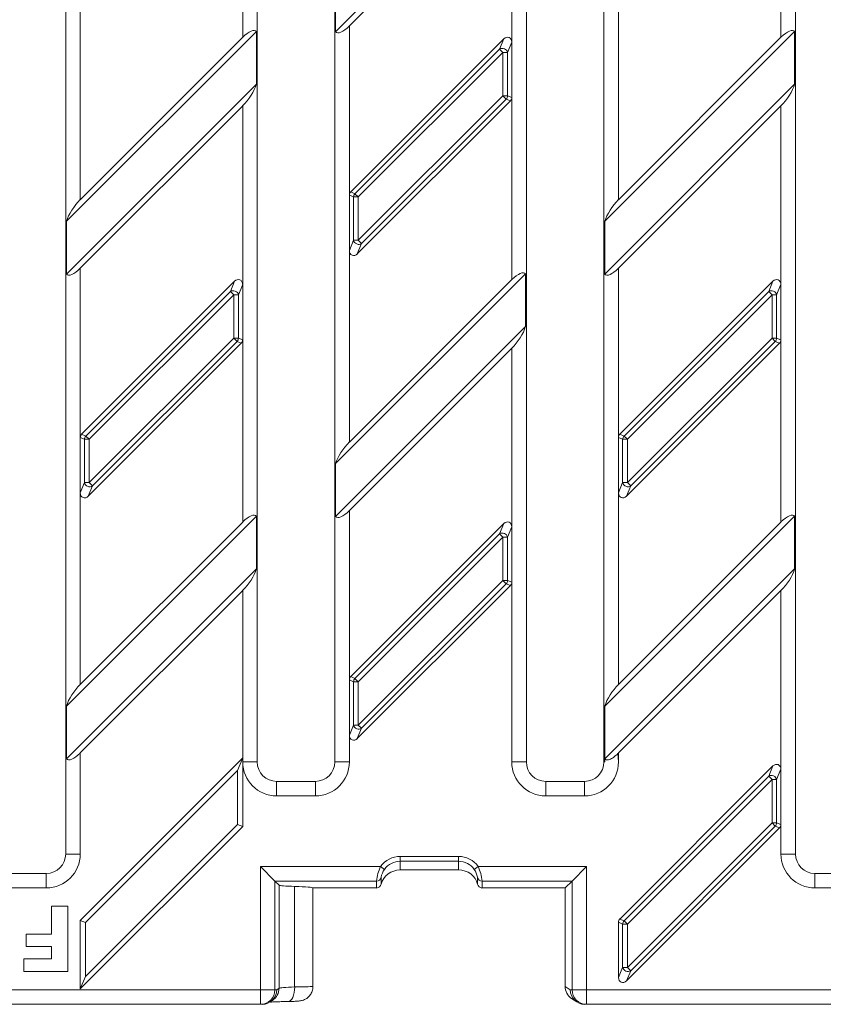
# Model space of a CAD drawing. Units: millimetres. Extents: x 2511 to 3738, y 919 to 1947.
# Drawn here: x 3112 to 3195, y 1720 to 1821 of the extents above; entities that cross this region are included whole.
import ezdxf

# ---------------------------------------------------------------- set-up
doc = ezdxf.new("R2010")
doc.units = ezdxf.units.MM
doc.layers.add('Part_Grating', color=7, linetype='Continuous', lineweight=9)

msp = doc.modelspace()

# ---------------------------------------------------------------- linework, layer by layer
at = {"layer": 'Part_Grating', "color": 7, "linetype": 'Continuous'}
for p, q in [((3144.68, 1820.06), (3164.33, 1839.71)), ((3146.1, 1820.66), (3163.56, 1838.12)), ((3116.85, 1735.23), (3116.85, 1826.23)), ((3135.1, 1819.48), (3135.1, 1826.23)), ((3136.6, 1826.23), (3136.6, 1744.73)), ((3144.6, 1744.73), (3144.6, 1826.23)), ((3162.85, 1818.98), (3162.85, 1826.23)), ((3164.35, 1826.23), (3164.35, 1744.73)), ((3172.35, 1744.73), (3172.35, 1826.23)), ((3190.6, 1819.48), (3190.6, 1826.23)), ((3192.1, 1826.23), (3192.1, 1735.23)), ((3144.68, 1825.5), (3144.68, 1820.06)), ((3118.35, 1822.49), (3118.35, 1802.73)), ((3173.85, 1822.49), (3173.85, 1802.73)), ((3136.51, 1820.08), (3116.93, 1800.5)), ((3136.51, 1814.64), (3136.51, 1820.08)), ((3146.1, 1820.66), (3146.1, 1803.19)), ((3192.01, 1820.08), (3172.43, 1800.5)), ((3192.01, 1814.64), (3192.01, 1820.08)), ((3135.1, 1819.48), (3118.35, 1802.73)), ((3146.24, 1803.53), (3162.02, 1819.32)), ((3161.59, 1818.26), (3162.02, 1819.32)), ((3190.6, 1819.48), (3173.85, 1802.73)), ((3146.68, 1803.35), (3161.59, 1818.26)), ((3161.93, 1817.92), (3161.59, 1818.26)), ((3162.85, 1818.98), (3162.41, 1817.92)), ((3162.85, 1818.98), (3162.85, 1813.27)), ((3161.93, 1817.92), (3147.02, 1803.01)), ((3161.93, 1813.45), (3161.93, 1817.92)), ((3162.41, 1817.92), (3161.93, 1817.92)), ((3162.41, 1817.92), (3162.41, 1813.45)), ((3116.93, 1795.06), (3136.51, 1814.64)), ((3172.43, 1795.06), (3192.01, 1814.64)), ((3147.02, 1798.54), (3161.93, 1813.45)), ((3162.27, 1813.11), (3147.36, 1798.2)), ((3162.41, 1813.45), (3161.93, 1813.45)), ((3162.27, 1813.11), (3161.93, 1813.45)), ((3162.71, 1812.93), (3162.27, 1813.11)), ((3162.41, 1813.45), (3162.85, 1813.27)), ((3162.85, 1794.48), (3162.85, 1813.27)), ((3118.35, 1795.66), (3135.1, 1812.41)), ((3135.1, 1793.98), (3135.1, 1812.41)), ((3162.71, 1812.93), (3146.92, 1797.14)), ((3173.85, 1795.66), (3190.6, 1812.41)), ((3190.6, 1793.98), (3190.6, 1812.41)), ((3146.1, 1797.49), (3146.1, 1803.19)), ((3146.53, 1803.01), (3146.1, 1803.19)), ((3146.24, 1803.53), (3146.68, 1803.35)), ((3146.53, 1798.54), (3146.53, 1803.01)), ((3147.02, 1803.01), (3146.53, 1803.01)), ((3147.02, 1803.01), (3146.68, 1803.35)), ((3147.02, 1803.01), (3147.02, 1798.54)), ((3116.93, 1800.5), (3116.93, 1795.06)), ((3172.43, 1800.5), (3172.43, 1795.06)), ((3146.1, 1797.49), (3146.53, 1798.54)), ((3147.02, 1798.54), (3146.53, 1798.54)), ((3147.36, 1798.2), (3146.92, 1797.14)), ((3147.36, 1798.2), (3147.02, 1798.54)), ((3146.1, 1797.49), (3146.1, 1777.73)), ((3118.35, 1795.66), (3118.35, 1778.19)), ((3164.26, 1795.08), (3144.68, 1775.5)), ((3164.26, 1789.64), (3164.26, 1795.08)), ((3173.85, 1795.66), (3173.85, 1778.19)), ((3118.49, 1778.53), (3134.27, 1794.32)), ((3133.84, 1793.26), (3134.27, 1794.32)), ((3135.1, 1793.98), (3134.66, 1792.92)), ((3135.1, 1793.98), (3135.1, 1788.27)), ((3162.85, 1794.48), (3146.1, 1777.73)), ((3173.99, 1778.53), (3189.77, 1794.32)), ((3189.34, 1793.26), (3189.77, 1794.32)), ((3190.6, 1793.98), (3190.16, 1792.92)), ((3190.6, 1793.98), (3190.6, 1788.27)), ((3118.93, 1778.35), (3133.84, 1793.26)), ((3134.18, 1792.92), (3119.27, 1778.01)), ((3134.18, 1792.92), (3133.84, 1793.26)), ((3134.18, 1788.45), (3134.18, 1792.92)), ((3134.66, 1792.92), (3134.18, 1792.92)), ((3134.66, 1792.92), (3134.66, 1788.45)), ((3174.43, 1778.35), (3189.34, 1793.26)), ((3189.68, 1792.92), (3174.77, 1778.01)), ((3189.68, 1792.92), (3189.34, 1793.26)), ((3189.68, 1788.45), (3189.68, 1792.92)), ((3190.16, 1792.92), (3189.68, 1792.92)), ((3190.16, 1792.92), (3190.16, 1788.45)), ((3144.68, 1770.06), (3164.26, 1789.64)), ((3134.96, 1787.93), (3119.17, 1772.14)), ((3119.27, 1773.54), (3134.18, 1788.45)), ((3134.52, 1788.11), (3119.61, 1773.2)), ((3134.66, 1788.45), (3134.18, 1788.45)), ((3134.52, 1788.11), (3134.18, 1788.45)), ((3134.96, 1787.93), (3134.52, 1788.11)), ((3134.66, 1788.45), (3135.1, 1788.27)), ((3135.1, 1769.48), (3135.1, 1788.27)), ((3190.46, 1787.93), (3174.67, 1772.14)), ((3174.77, 1773.54), (3189.68, 1788.45)), ((3190.02, 1788.11), (3175.11, 1773.2)), ((3190.16, 1788.45), (3189.68, 1788.45)), ((3190.02, 1788.11), (3189.68, 1788.45)), ((3190.46, 1787.93), (3190.02, 1788.11)), ((3190.16, 1788.45), (3190.6, 1788.27)), ((3190.6, 1769.48), (3190.6, 1788.27)), ((3146.1, 1770.66), (3162.85, 1787.41)), ((3162.85, 1768.98), (3162.85, 1787.41)), ((3118.49, 1778.53), (3118.93, 1778.35)), ((3173.99, 1778.53), (3174.43, 1778.35)), ((3118.35, 1772.49), (3118.35, 1778.19)), ((3118.78, 1778.01), (3118.35, 1778.19)), ((3118.78, 1773.54), (3118.78, 1778.01)), ((3119.27, 1778.01), (3118.78, 1778.01)), ((3119.27, 1778.01), (3118.93, 1778.35)), ((3119.27, 1778.01), (3119.27, 1773.54)), ((3173.85, 1772.49), (3173.85, 1778.19)), ((3174.28, 1778.01), (3173.85, 1778.19)), ((3174.28, 1773.54), (3174.28, 1778.01)), ((3174.77, 1778.01), (3174.28, 1778.01)), ((3174.77, 1778.01), (3174.43, 1778.35)), ((3174.77, 1778.01), (3174.77, 1773.54)), ((3144.68, 1775.5), (3144.68, 1770.06)), ((3118.35, 1772.49), (3118.78, 1773.54)), ((3119.27, 1773.54), (3118.78, 1773.54)), ((3119.61, 1773.2), (3119.27, 1773.54)), ((3173.85, 1772.49), (3174.28, 1773.54)), ((3174.77, 1773.54), (3174.28, 1773.54)), ((3175.11, 1773.2), (3174.77, 1773.54)), ((3118.35, 1772.49), (3118.35, 1752.73)), ((3119.61, 1773.2), (3119.17, 1772.14)), ((3173.85, 1772.49), (3173.85, 1752.73)), ((3175.11, 1773.2), (3174.67, 1772.14)), ((3146.1, 1770.66), (3146.1, 1753.19)), ((3136.51, 1770.08), (3116.93, 1750.5)), ((3135.1, 1769.48), (3118.35, 1752.73)), ((3136.51, 1764.64), (3136.51, 1770.08)), ((3146.24, 1753.53), (3162.02, 1769.32)), ((3161.59, 1768.26), (3162.02, 1769.32)), ((3192.01, 1770.08), (3172.43, 1750.5)), ((3190.6, 1769.48), (3173.85, 1752.73)), ((3192.01, 1764.64), (3192.01, 1770.08)), ((3162.85, 1768.98), (3162.41, 1767.92)), ((3162.85, 1768.98), (3162.85, 1763.27)), ((3146.68, 1753.35), (3161.59, 1768.26)), ((3161.93, 1767.92), (3147.02, 1753.01)), ((3161.93, 1767.92), (3161.59, 1768.26)), ((3161.93, 1763.45), (3161.93, 1767.92)), ((3162.41, 1767.92), (3161.93, 1767.92)), ((3162.41, 1767.92), (3162.41, 1763.45)), ((3116.93, 1745.06), (3136.51, 1764.64)), ((3172.43, 1745.06), (3192.01, 1764.64)), ((3147.02, 1748.54), (3161.93, 1763.45)), ((3162.41, 1763.45), (3161.93, 1763.45)), ((3162.27, 1763.11), (3161.93, 1763.45)), ((3162.41, 1763.45), (3162.85, 1763.27)), ((3162.85, 1744.73), (3162.85, 1763.27)), ((3118.35, 1745.66), (3135.1, 1762.41)), ((3135.1, 1745.14), (3135.1, 1762.41)), ((3162.71, 1762.93), (3146.92, 1747.14)), ((3162.27, 1763.11), (3147.36, 1748.2)), ((3162.71, 1762.93), (3162.27, 1763.11)), ((3173.85, 1745.66), (3190.6, 1762.41)), ((3190.6, 1743.98), (3190.6, 1762.41)), ((3146.1, 1747.49), (3146.1, 1753.19)), ((3146.53, 1753.01), (3146.1, 1753.19)), ((3146.24, 1753.53), (3146.68, 1753.35)), ((3147.02, 1753.01), (3146.68, 1753.35)), ((3146.53, 1748.54), (3146.53, 1753.01)), ((3147.02, 1753.01), (3146.53, 1753.01)), ((3147.02, 1753.01), (3147.02, 1748.54)), ((3116.93, 1750.5), (3116.93, 1745.06)), ((3172.43, 1750.5), (3172.43, 1745.06)), ((3146.1, 1747.49), (3146.53, 1748.54)), ((3147.02, 1748.54), (3146.53, 1748.54)), ((3147.36, 1748.2), (3146.92, 1747.14)), ((3147.36, 1748.2), (3147.02, 1748.54)), ((3146.1, 1747.49), (3146.1, 1744.73)), ((3118.35, 1745.66), (3118.35, 1735.23)), ((3118.35, 1728.39), (3135.1, 1745.14)), ((3134.56, 1743.85), (3135.1, 1745.14)), ((3135.1, 1744.73), (3135.1, 1745.14)), ((3172.41, 1745.04), (3172.43, 1745.06)), ((3173.79, 1745.61), (3173.85, 1744.73)), ((3173.85, 1745.66), (3173.85, 1744.73)), ((3136.6, 1744.73), (3135.1, 1744.73)), ((3135.1, 1744.73), (3135.1, 1738.07)), ((3146.1, 1744.73), (3144.6, 1744.73)), ((3164.35, 1744.73), (3162.85, 1744.73)), ((3172.35, 1744.73), (3172.43, 1744.73)), ((3173.99, 1728.53), (3189.77, 1744.32)), ((3189.34, 1743.26), (3189.77, 1744.32)), ((3190.6, 1743.98), (3190.16, 1742.92)), ((3190.6, 1743.98), (3190.6, 1738.27)), ((3118.88, 1728.17), (3134.56, 1743.85)), ((3134.56, 1743.85), (3134.56, 1738.29)), ((3174.43, 1728.35), (3189.34, 1743.26)), ((3189.68, 1742.92), (3174.77, 1728.01)), ((3189.68, 1742.92), (3189.34, 1743.26)), ((3189.68, 1738.45), (3189.68, 1742.92)), ((3190.16, 1742.92), (3189.68, 1742.92)), ((3190.16, 1742.92), (3190.16, 1738.45)), ((3138.6, 1742.73), (3142.6, 1742.73)), ((3138.6, 1741.23), (3138.6, 1742.73)), ((3142.6, 1741.23), (3142.6, 1742.73)), ((3166.35, 1742.73), (3170.35, 1742.73)), ((3166.35, 1742.73), (3166.35, 1741.23)), ((3170.35, 1742.73), (3170.35, 1741.23)), ((3142.6, 1741.23), (3138.6, 1741.23)), ((3170.35, 1741.23), (3166.35, 1741.23)), ((3135.1, 1738.07), (3118.35, 1721.32)), ((3134.56, 1738.29), (3118.88, 1722.61)), ((3134.56, 1738.29), (3135.1, 1738.07)), ((3190.46, 1737.93), (3174.67, 1722.14)), ((3174.77, 1723.54), (3189.68, 1738.45)), ((3190.02, 1738.11), (3175.11, 1723.2)), ((3190.16, 1738.45), (3189.68, 1738.45)), ((3190.02, 1738.11), (3189.68, 1738.45)), ((3190.46, 1737.93), (3190.02, 1738.11)), ((3190.16, 1738.45), (3190.6, 1738.27)), ((3190.6, 1735.23), (3190.6, 1738.27)), ((3118.35, 1735.23), (3116.85, 1735.23)), ((3151.35, 1734.99), (3157.35, 1734.99)), ((3151.35, 1734.49), (3151.35, 1734.99)), ((3157.35, 1734.49), (3157.35, 1734.99)), ((3192.1, 1735.23), (3190.6, 1735.23)), ((3136.93, 1733.94), (3149.31, 1733.94)), ((3136.93, 1721.23), (3136.93, 1733.94)), ((3138.43, 1732.44), (3136.93, 1733.94)), ((3149.72, 1733.65), (3149.31, 1733.94)), ((3151.35, 1734.49), (3151.35, 1733.59)), ((3157.35, 1734.49), (3151.35, 1734.49)), ((3157.35, 1733.59), (3157.35, 1734.49)), ((3158.98, 1733.65), (3159.39, 1733.94)), ((3159.39, 1733.94), (3170.56, 1733.94)), ((3169.06, 1732.44), (3170.56, 1733.94)), ((3170.56, 1733.94), (3170.56, 1721.23)), ((3110.85, 1733.23), (3114.85, 1733.23)), ((3114.85, 1733.23), (3114.85, 1731.73)), ((3149.39, 1732.84), (3149.39, 1732.14)), ((3151.35, 1733.59), (3157.35, 1733.59)), ((3151.35, 1733.59), (3151.35, 1733.59)), ((3151.35, 1733.59), (3157.35, 1733.59)), ((3157.35, 1733.59), (3157.35, 1733.59)), ((3159.31, 1732.14), (3159.31, 1732.84)), ((3194.1, 1733.23), (3198.1, 1733.23)), ((3194.1, 1733.23), (3194.1, 1731.73)), ((3114.85, 1731.73), (3110.85, 1731.73)), ((3138.85, 1732.03), (3138.43, 1732.44)), ((3138.43, 1732.44), (3138.43, 1721.23)), ((3148.9, 1732.44), (3138.43, 1732.44)), ((3138.85, 1732.03), (3138.85, 1721.39)), ((3140.46, 1731.89), (3140.46, 1721.52)), ((3148.9, 1731.73), (3142.35, 1731.73)), ((3142.35, 1721.58), (3142.35, 1731.73)), ((3148.9, 1731.73), (3148.9, 1732.44)), ((3169.06, 1732.44), (3159.8, 1732.44)), ((3159.8, 1732.44), (3159.8, 1731.73)), ((3168.35, 1731.73), (3159.8, 1731.73)), ((3169.06, 1732.44), (3168.35, 1731.73)), ((3168.35, 1731.73), (3168.35, 1721.58)), ((3169.06, 1721.23), (3169.06, 1732.44)), ((3198.1, 1731.73), (3194.1, 1731.73)), ((3115.38, 1726.96), (3115.38, 1729.84)), ((3115.38, 1729.84), (3117.07, 1729.84)), ((3117.07, 1729.84), (3117.07, 1723.12)), ((3118.88, 1728.17), (3118.35, 1728.39)), ((3118.35, 1721.32), (3118.35, 1728.39)), ((3118.88, 1722.61), (3118.88, 1728.17)), ((3173.85, 1722.49), (3173.85, 1728.19)), ((3174.28, 1728.01), (3173.85, 1728.19)), ((3173.99, 1728.53), (3174.43, 1728.35)), ((3174.28, 1723.54), (3174.28, 1728.01)), ((3174.77, 1728.01), (3174.28, 1728.01)), ((3174.77, 1728.01), (3174.43, 1728.35)), ((3174.77, 1728.01), (3174.77, 1723.54)), ((3112.78, 1725.68), (3112.78, 1726.96)), ((3112.78, 1726.96), (3115.38, 1726.96)), ((3115.38, 1725.68), (3112.78, 1725.68)), ((3115.38, 1724.41), (3115.38, 1725.68)), ((3112.55, 1723.12), (3112.55, 1724.41)), ((3112.55, 1724.41), (3115.38, 1724.41)), ((3117.07, 1723.12), (3112.55, 1723.12)), ((3118.88, 1722.61), (3118.35, 1721.32)), ((3173.85, 1722.49), (3174.28, 1723.54)), ((3174.77, 1723.54), (3174.28, 1723.54)), ((3175.11, 1723.2), (3174.67, 1722.14)), ((3175.11, 1723.2), (3174.77, 1723.54)), ((3168.35, 1721.58), (3168.35, 1721.58)), ((3168.35, 1721.58), (3168.88, 1721.23)), ((3030.35, 1721.23), (3136.93, 1721.23)), ((3138.43, 1721.23), (3136.93, 1721.23)), ((3136.93, 1719.73), (3136.93, 1721.23)), ((3138.43, 1721.23), (3138.61, 1721.23)), ((3138.61, 1721.23), (3138.85, 1721.39)), ((3168.88, 1721.23), (3169.06, 1721.23)), ((3169.06, 1721.23), (3170.56, 1721.23)), ((3170.56, 1721.23), (3388.14, 1721.23)), ((3170.56, 1719.73), (3170.56, 1721.23)), ((3136.93, 1719.73), (3030.35, 1719.73)), ((3137.12, 1719.73), (3136.93, 1719.73)), ((3137.95, 1719.98), (3138.18, 1720.14)), ((3169.02, 1720.33), (3169.55, 1719.98)), ((3170.56, 1719.73), (3170.37, 1719.73)), ((3388.14, 1719.73), (3170.56, 1719.73))]:
    msp.add_line(p, q, dxfattribs=at)
for centre, radius, start, end in [((3170.35, 1744.73), 2.09, 0, 8.5001), ((3138.6, 1744.73), 3.5, 180, 270), ((3138.6, 1744.73), 2, 180, 270), ((3142.6, 1744.73), 3.5, 270, 0), ((3142.6, 1744.73), 2, 270, 0), ((3166.35, 1744.73), 3.5, 180, 270), ((3166.35, 1744.73), 2, 180, 270), ((3170.35, 1744.73), 3.5, 270, 0), ((3170.35, 1744.73), 2, 270, 0), ((3114.85, 1735.23), 2, 270, 0), ((3114.85, 1735.23), 3.5, 270, 0), ((3194.1, 1735.23), 3.5, 180, 270), ((3194.1, 1735.23), 2, 180, 270), ((3153.64, 1731.95), 4.77, 155.2701, 174.0234), ((3155.06, 1731.95), 4.76, 5.9603, 24.7462), ((3151.28, 1732.54), 1.92, 144.7029, 171.0504), ((3157.41, 1732.54), 1.92, 8.9492, 35.2975), ((3148.9, 1732.73), 0.998, 270, 271.1705), ((3148.89, 1732.23), 0.504, 272.9175, 348.9907), ((3159.8, 1732.23), 0.504, 191.0095, 267.0823), ((3159.8, 1732.73), 0.998, 268.8295, 270)]:
    msp.add_arc(centre, radius, start, end, dxfattribs=at)
for centre, major_axis, ratio, start_param, end_param in [((3135.1, 1818.26), (-1.36, -1.88), 0.341999, 3.038391, 4.26935), ((3146.1, 1821.88), (1.36, 1.88), 0.341999, 3.038391, 4.26935), ((3190.6, 1818.26), (-1.36, -1.88), 0.341999, 3.038391, 4.26935), ((3162.33, 1818.89), (-0.234, -0.564), 0.819161, 2.038959, 4.244227), ((3161.93, 1817.92), (0.462, -0.191), 0.819161, 0.468162, 2.67343), ((3135.1, 1813.63), (-1.36, -1.88), 0.341999, 1.127758, 2.358717), ((3190.6, 1813.63), (-1.36, -1.88), 0.341999, 1.127758, 2.358717), ((3161.93, 1813.45), (-0.191, -0.462), 0.960422, 1.192171, 1.949422), ((3162.33, 1813.28), (-0.481, 0.199), 0.960422, 2.762967, 3.520218), ((3146.62, 1803.18), (0.481, -0.199), 0.960422, 2.762967, 3.520218), ((3147.02, 1803.01), (0.191, 0.462), 0.960422, 1.192171, 1.949422), ((3118.35, 1801.51), (1.36, 1.88), 0.341999, 1.127758, 2.358717), ((3173.85, 1801.51), (1.36, 1.88), 0.341999, 1.127758, 2.358717), ((3147.02, 1798.54), (0.462, -0.191), 0.819161, 3.609755, 5.815023), ((3146.62, 1797.57), (0.234, 0.564), 0.819161, 2.038959, 4.244227), ((3118.35, 1796.88), (1.36, 1.88), 0.341999, 3.038391, 4.26935), ((3162.85, 1793.26), (-1.36, -1.88), 0.341999, 3.038391, 4.26935), ((3173.85, 1796.88), (1.36, 1.88), 0.341999, 3.038391, 4.26935), ((3134.58, 1793.89), (-0.234, -0.564), 0.819161, 2.038959, 4.244227), ((3190.08, 1793.89), (-0.234, -0.564), 0.819161, 2.038959, 4.244227), ((3134.18, 1792.92), (0.462, -0.191), 0.819161, 0.468162, 2.67343), ((3189.68, 1792.92), (0.462, -0.191), 0.819161, 0.468162, 2.67343), ((3162.85, 1788.63), (-1.36, -1.88), 0.341999, 1.127758, 2.358717), ((3134.18, 1788.45), (-0.191, -0.462), 0.960422, 1.192171, 1.949422), ((3134.58, 1788.28), (-0.481, 0.199), 0.960422, 2.762967, 3.520218), ((3189.68, 1788.45), (-0.191, -0.462), 0.960422, 1.192171, 1.949422), ((3190.08, 1788.28), (-0.481, 0.199), 0.960422, 2.762967, 3.520218), ((3118.87, 1778.18), (0.481, -0.199), 0.960422, 2.762967, 3.520218), ((3174.37, 1778.18), (0.481, -0.199), 0.960422, 2.762967, 3.520218), ((3119.27, 1778.01), (0.191, 0.462), 0.960422, 1.192171, 1.949422), ((3146.1, 1776.51), (1.36, 1.88), 0.341999, 1.127758, 2.358717), ((3174.77, 1778.01), (0.191, 0.462), 0.960422, 1.192171, 1.949422), ((3119.27, 1773.54), (0.462, -0.191), 0.819161, 3.609755, 5.815023), ((3174.77, 1773.54), (0.462, -0.191), 0.819161, 3.609755, 5.815023), ((3118.87, 1772.57), (0.234, 0.564), 0.819161, 2.038959, 4.244227), ((3174.37, 1772.57), (0.234, 0.564), 0.819161, 2.038959, 4.244227), ((3135.1, 1768.26), (-1.36, -1.88), 0.341999, 3.038391, 4.26935), ((3146.1, 1771.88), (1.36, 1.88), 0.341999, 3.038391, 4.26935), ((3190.6, 1768.26), (-1.36, -1.88), 0.341999, 3.038391, 4.26935), ((3162.33, 1768.89), (-0.234, -0.564), 0.819161, 2.038959, 4.244227), ((3161.93, 1767.92), (0.462, -0.191), 0.819161, 0.468162, 2.67343), ((3135.1, 1763.63), (-1.36, -1.88), 0.341999, 1.127758, 2.358717), ((3190.6, 1763.63), (-1.36, -1.88), 0.341999, 1.127758, 2.358717), ((3161.93, 1763.45), (-0.191, -0.462), 0.960422, 1.192171, 1.949422), ((3162.33, 1763.28), (-0.481, 0.199), 0.960422, 2.762967, 3.520218), ((3146.62, 1753.18), (0.481, -0.199), 0.960422, 2.762967, 3.520218), ((3147.02, 1753.01), (0.191, 0.462), 0.960422, 1.192171, 1.949422), ((3118.35, 1751.51), (1.36, 1.88), 0.341999, 1.127758, 2.358717), ((3173.85, 1751.51), (1.36, 1.88), 0.341999, 1.127758, 2.358717), ((3147.02, 1748.54), (0.462, -0.191), 0.819161, 3.609755, 5.815023), ((3146.62, 1747.57), (0.234, 0.564), 0.819161, 2.038959, 4.244227), ((3118.35, 1746.88), (1.36, 1.88), 0.341999, 3.038391, 4.26935), ((3190.08, 1743.89), (-0.234, -0.564), 0.819161, 2.038959, 4.244227), ((3189.68, 1742.92), (0.462, -0.191), 0.819161, 0.468162, 2.67343), ((3189.68, 1738.45), (-0.191, -0.462), 0.960422, 1.192171, 1.949422), ((3190.08, 1738.28), (-0.481, 0.199), 0.960422, 2.762967, 3.520218), ((3151.35, 1732.49), (0, -2.5), 0.99863, 3.141593, 4.094807), ((3157.35, 1732.49), (0, 2.5), 0.99863, 5.329971, 6.283185), ((3151.35, 1732.49), (0, 2), 0.997946, 0, 0.953214), ((3157.35, 1732.49), (0, -2), 0.997946, 2.188378, 3.141593), ((3148.9, 1732.94), (0.5, 0), 0.99863, 4.712389, 6.081827), ((3151.35, 1731.77), (-2, 0), 0.909093, 4.712389, 6.081827), ((3157.35, 1731.77), (2, 0), 0.909093, 0.201358, 1.570796), ((3159.8, 1732.94), (-0.5, 0), 0.99863, 0.201358, 1.570796), ((3141.84, 1732.03), (-3, 0), 0.052408, 0.05236, 1.091781), ((3138.85, 1731.73), (3.5, 0), 0.052408, 0, 1.091781), ((3174.37, 1728.18), (0.481, -0.199), 0.960422, 2.762967, 3.520218), ((3174.77, 1728.01), (0.191, 0.462), 0.960422, 1.192171, 1.949422), ((3174.77, 1723.54), (0.462, -0.191), 0.819161, 3.609755, 5.815023), ((3138.85, 1721.58), (-3.5, 0), 0.019955, 2.049812, 3.141593), ((3169.85, 1721.58), (1.5, 0), 0.998023, 3.143419, 4.123707), ((3174.37, 1722.57), (0.234, 0.564), 0.819161, 2.038959, 4.244227), ((3136.93, 1721.23), (0, 1.5), 0.99863, 3.141593, 4.712389), ((3137.11, 1721.23), (-0.43, 1.44), 0.998354, 2.848165, 4.418961), ((3137.35, 1721.39), (-0.83, 1.25), 0.998023, 3.141593, 4.125534), ((3141.84, 1721.38), (-3, 0), 0.052381, 5.191405, 6.230825), ((3139.77, 1721.52), (-0.03, 1.5), 0.460846, 3.102258, 4.704031), ((3170.38, 1721.23), (0.43, 1.44), 0.998354, 1.864224, 3.43502), ((3170.56, 1721.23), (0, -1.5), 0.99863, 4.712389, 6.283185), ((3141.84, 1719.88), (-4.5, 0), 0.034921, -1.091781, -0.84603)]:
    msp.add_ellipse(centre, major_axis=major_axis, ratio=ratio, start_param=start_param, end_param=end_param, dxfattribs=at)
for points, knots in [([(3172.41, 1745.04), (3172.44, 1745.01), (3172.48, 1744.99), (3172.56, 1744.95), (3172.61, 1744.94), (3172.76, 1744.94), (3172.89, 1744.97), (3173.09, 1745.06), (3173.15, 1745.09), (3173.29, 1745.18), (3173.35, 1745.22), (3173.55, 1745.37), (3173.68, 1745.48), (3173.79, 1745.61)], [0, 0, 0, 0, 0.125, 0.125, 0.25, 0.25, 0.5, 0.5, 0.625, 0.625, 0.75, 0.75, 1, 1, 1, 1]), ([(3139.8, 1720.02), (3139.9, 1720.02), (3140.14, 1720.03), (3140.53, 1720.04), (3140.82, 1720.06), (3141.03, 1720.08), (3141.25, 1720.13), (3141.51, 1720.22), (3141.8, 1720.4), (3142.09, 1720.69), (3142.28, 1721.09), (3142.37, 1721.42), (3142.34, 1721.58), (3142.34, 1721.59)], [0, 0, 0, 0, 0.074312, 0.219321, 0.370799, 0.465022, 0.519168, 0.583733, 0.665735, 0.771198, 0.876256, 0.989537, 1, 1, 1, 1]), ([(3137.96, 1719.96), (3138, 1719.96), (3138.16, 1719.97), (3138.46, 1719.98), (3138.76, 1719.99), (3138.92, 1720)], [0.5742234, 0.5742234, 0.5742234, 0.5742234, 0.6473619, 0.8491312, 1, 1, 1, 1])]:
    msp.add_open_spline(points, degree=3, knots=knots, dxfattribs=at)
msp.add_open_spline([(3173.79, 1745.61), (3173.82, 1745.63), (3173.85, 1745.66)], degree=2, dxfattribs=at)

doc.saveas('drawing.dxf')
